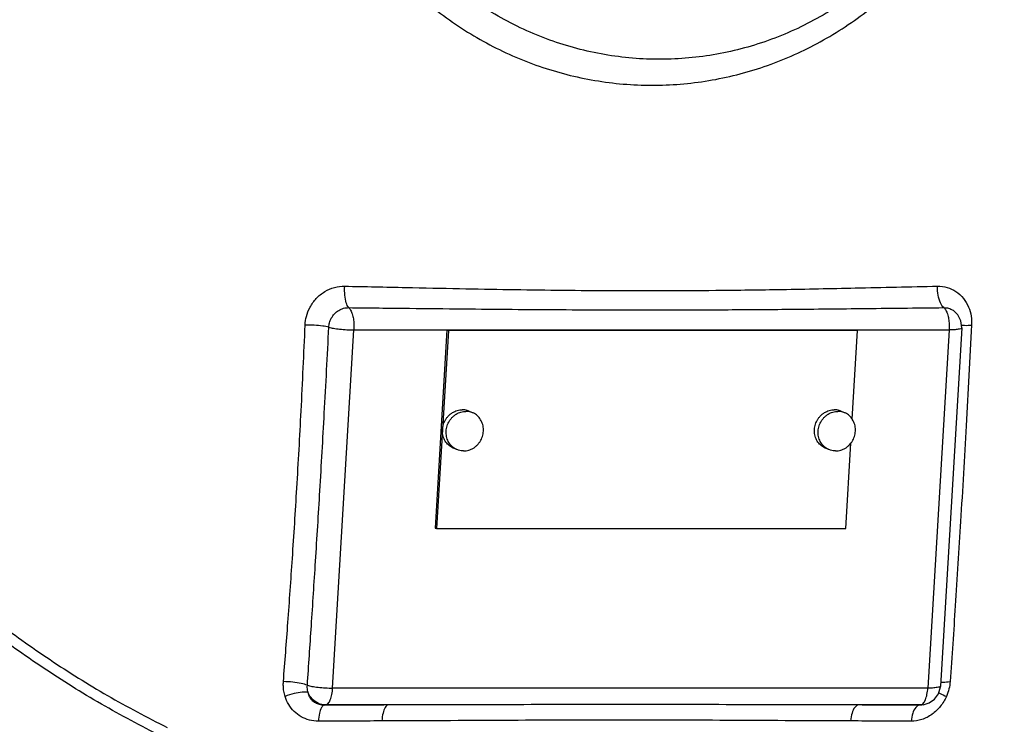
# Model space of a CAD drawing. Units: inches. Extents: x 0 to 136, y 0 to 106.
# Drawn here: x 79 to 85, y 85 to 89 of the extents above; entities that cross this region are included whole.
import ezdxf

# ---------------------------------------------------------------- set-up
doc = ezdxf.new("R2010")
doc.units = ezdxf.units.IN
doc.header["$MEASUREMENT"] = 0
doc.layers.get('0').update_dxf_attribs({"lineweight": 30})
doc.layers.add('02___PRT_ALL_AXES', color=7, linetype='Continuous')
doc.layers.add('MACHINE', color=7, linetype='Continuous')

msp = doc.modelspace()

# ---------------------------------------------------------------- linework, layer by layer
at = {"color": 7, "linetype": 'Continuous'}
for p, q in [((85.0462, 87.2469), (85.0462, 87.2468)), ((81.1709, 84.8995), (81.3033, 87.1316)), ((81.3033, 87.1316), (85.012, 87.1316)), ((81.8828, 87.1316), (81.8095, 85.897)), ((81.892, 87.1277), (81.8188, 85.8931)), ((81.8828, 87.1316), (81.892, 87.1277)), ((84.4418, 87.1277), (81.892, 87.1277)), ((84.409, 86.5751), (84.4418, 87.1277)), ((84.4325, 87.1316), (84.4418, 87.1277)), ((85.012, 87.1316), (84.8796, 84.8995)), ((85.0906, 87.1438), (84.9581, 84.9117)), ((84.3685, 85.8931), (84.4002, 86.4262)), ((81.8095, 85.897), (81.8188, 85.8931)), ((81.8188, 85.8931), (84.3685, 85.8931)), ((84.8796, 84.8995), (81.1709, 84.8995)), ((81.118, 84.793), (81.1271, 84.7942)), ((81.5153, 84.7942), (81.1271, 84.7942)), ((84.8358, 84.7942), (84.4475, 84.7942)), ((84.8358, 84.7942), (84.8268, 84.793)), ((84.841, 84.7939), (84.8268, 84.793)), ((84.8411, 84.7939), (84.841, 84.7939)), ((84.8507, 84.7953), (84.8413, 84.7939)), ((84.8505, 84.7952), (84.8881, 84.8067))]:
    msp.add_line(p, q, dxfattribs=at)
for points in [[(85.0906, 87.1438), (85.0854, 87.1873), (85.0658, 87.2262), (85.0462, 87.2468)], [(84.8881, 84.8067), (84.9213, 84.8303), (84.9459, 84.8646), (84.9578, 84.907), (84.9581, 84.9118)]]:
    msp.add_lwpolyline(points, dxfattribs=at)
for points, start_tangent, end_tangent in [([(80.9066, 90.6266), (81.0071, 90.2587), (81.1589, 89.9119), (81.3583, 89.5943), (81.6005, 89.3136), (81.8799, 89.0764), (82.1898, 88.8883), (82.5228, 88.7538), (82.871, 88.6762), (83.2262, 88.6572), (83.5798, 88.6973), (83.9235, 88.7955), (84.2491, 88.9495), (84.5489, 89.1557), (84.8158, 89.4092), (85.0433, 89.7039), (85.2262, 90.0328), (85.36, 90.3881), (85.4416, 90.7614), (85.469, 91.1437)], (0.19336, -0.981128), (0, 1)), ([(85.1513, 90.134), (85.1127, 90.0518), (84.9233, 89.7332), (84.6885, 89.4519), (84.4145, 89.2155), (84.1086, 89.0301), (83.7789, 88.9006), (83.434, 88.8306), (83.0832, 88.8218), (82.7357, 88.8744), (82.4008, 88.9872), (82.0872, 89.1571), (81.8033, 89.3795), (81.5566, 89.6487), (81.3537, 89.9574), (81.1998, 90.2976), (81.0992, 90.6602)], (-0.407909, -0.913023), (-0.19336, 0.981128)), ([(80.9997, 87.1621), (81.0078, 87.2159), (81.0301, 87.2729), (81.0691, 87.3273), (81.1219, 87.3702), (81.1827, 87.3962), (81.2461, 87.4041)], (0.043382, 0.999059), (0.999803, -0.019858)), ([(81.2712, 87.2703), (81.2561, 87.2995), (81.2472, 87.3474), (81.2461, 87.4041)], (-0.702103, 0.712075), (0.055513, 0.998458)), ([(81.2461, 87.4041), (81.6271, 87.396), (81.9624, 87.3891), (82.27, 87.3836), (82.5673, 87.3795), (82.871, 87.3769), (83.1966, 87.3763), (83.5597, 87.3784), (83.9699, 87.3839), (84.4276, 87.3928), (84.9405, 87.4041)], (0.999796, -0.020215), (0.999775, 0.021224)), ([(84.98, 87.2703), (84.9584, 87.2995), (84.9443, 87.3474), (84.9405, 87.4041)], (-0.808807, 0.588075), (0.033494, 0.999439)), ([(84.9405, 87.4041), (84.9993, 87.3965), (85.0545, 87.3709), (85.101, 87.3283), (85.1334, 87.2738), (85.1497, 87.2163), (85.1525, 87.1621)], (0.999784, 0.020791), (-0.050491, -0.998724)), ([(81.1475, 87.1488), (81.1516, 87.1759), (81.1628, 87.2045), (81.1824, 87.2318), (81.2088, 87.2533), (81.2393, 87.2664), (81.2713, 87.2703)], (0.043356, 0.99906), (0.999796, -0.020173)), ([(81.2713, 87.2703), (81.2832, 87.2548), (81.2931, 87.2308), (81.3001, 87.2004), (81.3036, 87.1663), (81.3033, 87.1316)], (0.762167, -0.64738), (-0.061226, -0.998124)), ([(81.2713, 87.2703), (81.6497, 87.2663), (81.9835, 87.2628), (82.2903, 87.26), (82.5874, 87.258), (82.8914, 87.2567), (83.2181, 87.2564), (83.5831, 87.2574), (83.9965, 87.2602), (84.4592, 87.2647), (84.9799, 87.2703)], (0.999948, -0.010232), (0.999945, 0.010483)), ([(84.9799, 87.2703), (85.0095, 87.2665), (85.0372, 87.2536), (85.0462, 87.2469)], (0.999775, 0.021212), (0.7655, -0.643435)), ([(84.9799, 87.2703), (84.9919, 87.2548), (85.0019, 87.2308), (85.0089, 87.2004), (85.0122, 87.1663), (85.012, 87.1316)], (0.763988, -0.645231), (-0.057228, -0.998361)), ([(80.8643, 84.9398), (80.8921, 85.3074), (80.9203, 85.7074), (80.948, 86.1455), (80.9746, 86.6272), (80.9997, 87.1621)], (0.077377, 0.997002), (0.043336, 0.999061)), ([(81.1475, 87.1488), (81.1094, 87.1554), (81.0565, 87.1602), (80.9997, 87.1621)], (-0.968588, 0.24867), (-0.999987, 0.005123)), ([(81.0133, 84.9173), (81.0383, 85.2873), (81.0644, 85.6895), (81.0914, 86.1296), (81.119, 86.613), (81.1475, 87.1488)], (0.068283, 0.997666), (0.051266, 0.998685)), ([(81.1475, 87.1488), (81.1758, 87.1421), (81.2147, 87.1365), (81.2592, 87.1329), (81.3033, 87.1316)], (0.951034, -0.309087), (1, 0)), ([(85.0898, 87.1436), (85.0899, 87.1421), (85.0773, 87.1365), (85.0502, 87.1329), (85.012, 87.1316)], (0.190951, -0.9816), (-1, 0)), ([(85.1525, 87.1621), (85.1186, 86.5336), (85.0837, 85.9386), (85.0506, 85.4116), (85.0186, 84.9398)], (-0.050536, -0.998722), (-0.070846, -0.997487)), ([(85.0866, 87.1591), (85.1083, 87.1602)], (0.751198, 0.660077), (0.994941, -0.100465)), ([(85.1083, 87.1602), (85.1525, 87.1621)], (0.994941, -0.100465), (0.999985, 0.005422)), ([(79.0646, 85.324), (79.4098, 85.0767), (79.7687, 84.8532), (80.1399, 84.6544)], (0.79387, -0.608087), (0.8965, -0.443043)), ([(80.104, 84.5994), (79.7297, 84.7999), (79.3677, 85.0253), (79.0196, 85.2747)], (-0.8965, 0.443043), (-0.79387, 0.608087)), ([(80.8747, 84.8479), (80.8669, 84.8804), (80.8638, 84.9112), (80.8643, 84.9398)], (-0.301694, 0.953405), (0.077357, 0.997003)), ([(81.0133, 84.9173), (80.9758, 84.9281), (80.9223, 84.9362), (80.8643, 84.9398)], (-0.917895, 0.396824), (-0.999839, 0.017923)), ([(81.0185, 84.8712), (81.0146, 84.8875), (81.013, 84.9029), (81.0133, 84.9173)], (-0.301712, 0.953399), (0.077367, 0.997003)), ([(81.0133, 84.9173), (81.0413, 84.9104), (81.0806, 84.9046), (81.1258, 84.9008), (81.1709, 84.8995)], (0.945328, -0.326122), (1, 0)), ([(84.9585, 84.9349), (84.9735, 84.9362)], (0.972554, 0.232678), (0.999179, 0.040516)), ([(84.9735, 84.9362), (85.0186, 84.9398)], (0.999179, 0.040516), (0.999821, 0.018937)), ([(85.0186, 84.9398), (85.0116, 84.8952), (84.9955, 84.8479)], (-0.070806, -0.99749), (-0.406938, -0.913456)), ([(81.0185, 84.8712), (80.9819, 84.8738), (80.9302, 84.8654), (80.8747, 84.8479)], (-0.954937, 0.296808), (-0.931016, -0.364979)), ([(81.1271, 84.7942), (81.0826, 84.8037), (81.0444, 84.8307), (81.0185, 84.8712)], (-1, 0), (-0.375542, 0.926806)), ([(81.118, 84.793), (81.0898, 84.7964), (81.0643, 84.8069), (81.0433, 84.8238), (81.0278, 84.8458), (81.0185, 84.8712)], (-0.999975, -0.007021), (-0.224111, 0.974564)), ([(81.1271, 84.7942), (81.1426, 84.8037), (81.1562, 84.8268), (81.1659, 84.8601), (81.1709, 84.8995)], (0.990442, 0.13793), (0.057698, 0.998334)), ([(84.8647, 84.8262), (84.8745, 84.8594), (84.8796, 84.8995)], (0.375179, 0.926952), (0.059228, 0.998244)), ([(84.9576, 84.9115), (84.9577, 84.9103), (84.9455, 84.9046), (84.918, 84.9008), (84.8796, 84.8995)], (0.236324, -0.971674), (-1, -0.000054)), ([(84.9472, 84.8692), (84.9557, 84.8654), (84.9955, 84.8479)], (0.91237, -0.409366), (0.914618, -0.404319)), ([(81.0819, 84.6933), (81.0263, 84.7003), (80.9749, 84.7212), (80.9311, 84.7546), (80.8971, 84.7979), (80.8747, 84.8479)], (-0.999994, -0.003592), (-0.301621, 0.953428)), ([(81.118, 84.793), (81.1016, 84.7784), (81.0888, 84.7429), (81.0819, 84.6933)], (-0.98642, -0.164242), (-0.061365, -0.998115)), ([(81.5153, 84.7942), (81.317, 84.7936), (81.118, 84.793)], (-0.999996, -0.002817), (-0.999994, -0.003547)), ([(81.5153, 84.7942), (81.4982, 84.7796), (81.4848, 84.7442), (81.4777, 84.6946)], (-0.987423, -0.158098), (-0.064637, -0.997909)), ([(84.4475, 84.7942), (83.7125, 84.796), (82.993, 84.797), (82.2723, 84.796), (81.5153, 84.7942)], (-0.999999, 0.00146), (-0.999999, -0.001428)), ([(84.4475, 84.7942), (84.4254, 84.7796), (84.408, 84.7442), (84.3985, 84.6946)], (-0.992378, -0.123231), (-0.088766, -0.996052)), ([(84.8268, 84.793), (84.6374, 84.7936), (84.4475, 84.7942)], (-0.999993, 0.003737), (-0.999996, 0.002935)), ([(84.8268, 84.793), (84.804, 84.7784), (84.786, 84.7429), (84.7762, 84.6933)], (-0.992803, -0.119757), (-0.091841, -0.995774)), ([(84.8358, 84.7942), (84.8513, 84.8036)], (0.990355, 0.138552), (0.681371, 0.731938)), ([(84.841, 84.7943), (84.8358, 84.7942)], (-0.998746, -0.050068), (-1, 0)), ([(84.8505, 84.7953), (84.841, 84.7943)], (-0.990329, -0.138739), (-0.998746, -0.050068)), ([(84.8513, 84.8036), (84.8647, 84.8262)], (0.681371, 0.731938), (0.375179, 0.926952)), ([(84.9955, 84.8479), (84.9572, 84.7852), (84.9059, 84.7365)], (-0.406956, -0.913448), (-0.812373, -0.583138)), ([(84.9059, 84.7365), (84.9047, 84.7356), (84.8426, 84.704), (84.7762, 84.6933)], (-0.812373, -0.583138), (-0.999991, 0.004196)), ([(81.4777, 84.6946), (81.2806, 84.694), (81.0819, 84.6933)], (-0.999996, -0.002817), (-0.999994, -0.003547)), ([(84.3985, 84.6946), (83.6725, 84.6981), (82.9571, 84.7001), (82.2368, 84.6981), (81.4777, 84.6946)], (-0.999996, 0.002949), (-0.999996, -0.002827)), ([(84.7762, 84.6933), (84.5872, 84.694), (84.3985, 84.6946)], (-0.999993, 0.003736), (-0.999996, 0.002935))]:
    msp.add_spline(points, degree=3, dxfattribs=dict(at, start_tangent=start_tangent, end_tangent=end_tangent))
at = {"layer": '02___PRT_ALL_AXES', "color": 7, "linetype": 'Continuous'}
for p, q in [((82.0431, 86.6158), (82.02, 86.6255)), ((84.3611, 86.6158), (84.3379, 86.6255)), ((81.9458, 86.3855), (81.9226, 86.3953)), ((84.2637, 86.3855), (84.2406, 86.3953))]:
    msp.add_line(p, q, dxfattribs=at)
for points, start_tangent, end_tangent in [([(81.9226, 86.3953), (81.9184, 86.3972), (81.9048, 86.4049), (81.8925, 86.4146), (81.8816, 86.4261), (81.8724, 86.4392), (81.865, 86.4536), (81.8596, 86.4691), (81.8563, 86.4853), (81.8552, 86.502), (81.8562, 86.5188), (81.8593, 86.5355), (81.8646, 86.5517), (81.8718, 86.5672), (81.8808, 86.5816), (81.8916, 86.5947), (81.9038, 86.6062), (81.9173, 86.6159), (81.9319, 86.6236), (81.9471, 86.6293), (81.9628, 86.6327), (81.9786, 86.6339)], (-0.92106, 0.389422), (1, 0)), ([(82.02, 86.6255), (82.0096, 86.6293), (81.9943, 86.6327), (81.9786, 86.6339)], (-0.92106, 0.389422), (-1, 0)), ([(84.2406, 86.3953), (84.2364, 86.3972), (84.2228, 86.4049), (84.2104, 86.4146), (84.1996, 86.4261), (84.1904, 86.4392), (84.183, 86.4536), (84.1776, 86.4691), (84.1743, 86.4853), (84.1731, 86.502), (84.1741, 86.5188), (84.1773, 86.5355), (84.1825, 86.5517), (84.1897, 86.5672), (84.1988, 86.5816), (84.2096, 86.5947), (84.2218, 86.6062), (84.2353, 86.6159), (84.2498, 86.6236), (84.2651, 86.6293), (84.2807, 86.6327), (84.2966, 86.6339)], (-0.92106, 0.389422), (1, 0)), ([(84.338, 86.6255), (84.3276, 86.6293), (84.3123, 86.6327), (84.2966, 86.6339)], (-0.92106, 0.389422), (-1, 0)), ([(81.9458, 86.3855), (81.9415, 86.3874), (81.928, 86.3951), (81.9156, 86.4049), (81.9047, 86.4164), (81.8955, 86.4294), (81.8882, 86.4438), (81.8828, 86.4593), (81.8795, 86.4755), (81.8783, 86.4922), (81.8793, 86.5091), (81.8825, 86.5257), (81.8877, 86.542), (81.8949, 86.5574), (81.904, 86.5718), (81.9147, 86.5849), (81.927, 86.5964), (81.9405, 86.6061), (81.955, 86.6139), (81.9702, 86.6195), (81.9859, 86.6229), (82.0018, 86.6241)], (-0.92106, 0.389422), (1, 0)), ([(81.9871, 86.3772), (82.003, 86.3783), (82.0186, 86.3817), (82.0339, 86.3874), (82.0484, 86.3951), (82.0619, 86.4049), (82.0741, 86.4164), (82.0849, 86.4294), (82.094, 86.4438), (82.1012, 86.4593), (82.1064, 86.4755), (82.1096, 86.4922), (82.1106, 86.5091), (82.1094, 86.5257), (82.1061, 86.542), (82.1007, 86.5574), (82.0933, 86.5718), (82.0841, 86.5849), (82.0733, 86.5964), (82.0609, 86.6061), (82.0473, 86.6139), (82.0431, 86.6158)], (1, 0), (-0.92106, 0.389422)), ([(82.0431, 86.6158), (82.0328, 86.6195), (82.0175, 86.6229), (82.0018, 86.6241)], (-0.92106, 0.389422), (-1, 0)), ([(84.2637, 86.3855), (84.2595, 86.3874), (84.2459, 86.3951), (84.2336, 86.4049), (84.2227, 86.4164), (84.2135, 86.4294), (84.2061, 86.4438), (84.2007, 86.4593), (84.1974, 86.4755), (84.1963, 86.4922), (84.1973, 86.5091), (84.2004, 86.5257), (84.2056, 86.542), (84.2129, 86.5574), (84.2219, 86.5718), (84.2327, 86.5849), (84.2449, 86.5964), (84.2584, 86.6061), (84.2729, 86.6139), (84.2882, 86.6195), (84.3039, 86.6229), (84.3197, 86.6241)], (-0.92106, 0.389422), (1, 0)), ([(84.3611, 86.6158), (84.3507, 86.6195), (84.3354, 86.6229), (84.3197, 86.6241)], (-0.92106, 0.389422), (-1, 0)), ([(84.4092, 86.5752), (84.4021, 86.5849), (84.3912, 86.5964), (84.3789, 86.6061), (84.3653, 86.6139), (84.3611, 86.6158)], (-0.5463, 0.837589), (-0.92106, 0.389422)), ([(84.4003, 86.426), (84.4029, 86.4294), (84.4119, 86.4438), (84.4191, 86.4593), (84.4244, 86.4755), (84.4275, 86.4922), (84.4285, 86.5091), (84.4274, 86.5257), (84.4241, 86.542), (84.4187, 86.5574), (84.4113, 86.5718), (84.4092, 86.5752)], (0.610574, 0.791959), (-0.5463, 0.837589)), ([(81.9871, 86.3772), (81.9714, 86.3783), (81.9561, 86.3817), (81.9458, 86.3855)], (-1, 0), (-0.92106, 0.389422)), ([(84.3051, 86.3772), (84.2894, 86.3783), (84.2741, 86.3817), (84.2637, 86.3855)], (-1, 0), (-0.92106, 0.389422)), ([(84.3051, 86.3772), (84.3209, 86.3783), (84.3366, 86.3817), (84.3518, 86.3874), (84.3664, 86.3951), (84.3799, 86.4049), (84.3921, 86.4164), (84.4003, 86.426)], (1, 0), (0.610574, 0.791959))]:
    msp.add_spline(points, degree=3, dxfattribs=dict(at, start_tangent=start_tangent, end_tangent=end_tangent))
at = {"layer": 'MACHINE', "color": 7, "linetype": 'Continuous', "start_tangent": (-0.990119, -0.140228), "end_tangent": (0.60062, -0.799534)}
msp.add_spline([(81.3424, 100.1911), (80.3226, 99.9773), (79.1507, 99.5492), (78.0492, 98.9413), (77.0417, 98.1666), (76.1497, 97.2417), (75.3923, 96.1864), (74.7858, 95.0233), (74.343, 93.7771), (74.0735, 92.4747), (73.9831, 91.1437), (74.0735, 89.8128), (74.343, 88.5104), (74.7858, 87.2642), (75.3923, 86.1011), (75.87, 85.3993)], degree=3, dxfattribs=at)

doc.saveas('drawing.dxf')
